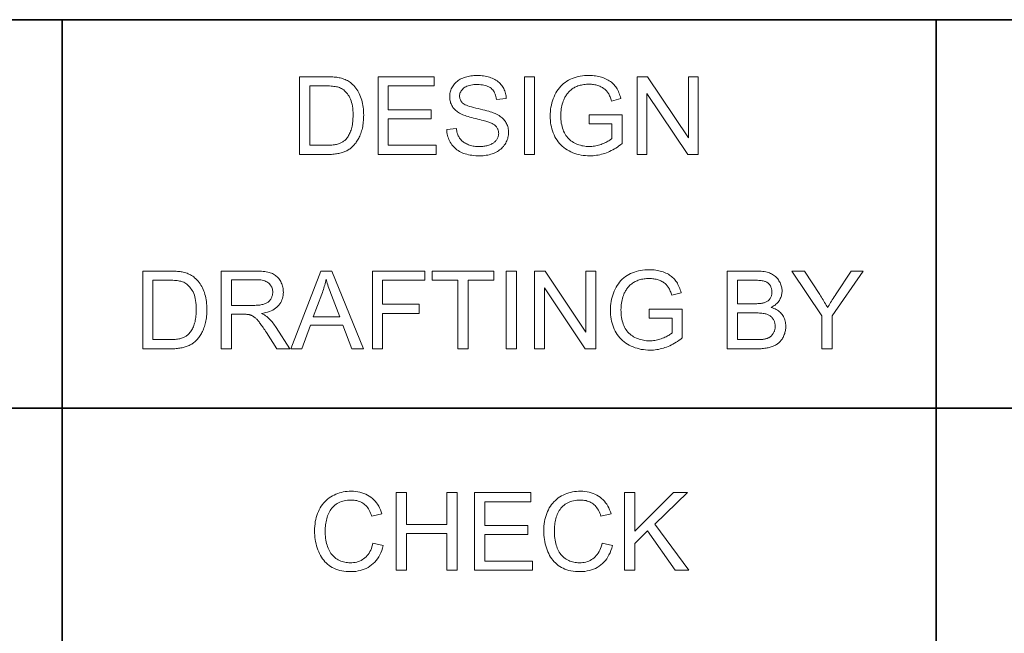
# Model space of a CAD drawing. Extents: x 0 to 420, y 0 to 297.
# Drawn here: x 324 to 349, y 19 to 35 of the extents above; entities that cross this region are included whole.
import ezdxf

# ---------------------------------------------------------------- set-up
doc = ezdxf.new("R2010")
doc.units = 0

msp = doc.modelspace()

# ---------------------------------------------------------------- linework, layer by layer
at = {"color": 7, "lineweight": 35}
for p, q in [((215, 35), (415, 35)), ((325, 5), (325, 35)), ((347.5, 5), (347.5, 35)), ((215, 25), (325, 25)), ((325, 25), (415, 25)), ((325, 25), (415, 25))]:
    msp.add_line(p, q, dxfattribs=at)
at = {"color": 7, "lineweight": 13}
for points in [[(331.109, 31.531), (331.109, 33.531), (331.798, 33.531), (331.844, 33.531), (331.887, 33.53), (331.928, 33.529), (331.967, 33.527), (332.004, 33.524), (332.039, 33.521), (332.071, 33.517), (332.101, 33.513), (332.129, 33.508), (332.154, 33.503), (332.188, 33.494), (332.221, 33.484), (332.253, 33.473), (332.284, 33.461), (332.314, 33.447), (332.343, 33.432), (332.37, 33.416), (332.397, 33.398), (332.423, 33.38), (332.448, 33.359), (332.479, 33.332), (332.508, 33.303), (332.536, 33.273), (332.562, 33.241), (332.586, 33.207), (332.609, 33.172), (332.63, 33.136), (332.65, 33.098), (332.668, 33.059), (332.685, 33.018), (332.699, 32.976), (332.713, 32.932), (332.725, 32.888), (332.735, 32.842), (332.743, 32.795), (332.75, 32.747), (332.756, 32.697), (332.76, 32.647), (332.762, 32.595), (332.763, 32.542), (332.762, 32.497), (332.761, 32.453), (332.758, 32.41), (332.754, 32.368), (332.75, 32.327), (332.744, 32.288), (332.737, 32.249), (332.729, 32.211), (332.72, 32.174), (332.71, 32.138), (332.699, 32.104), (332.687, 32.071), (332.675, 32.038), (332.662, 32.007), (332.649, 31.978), (332.635, 31.949), (332.621, 31.922), (332.605, 31.896), (332.59, 31.871), (332.573, 31.847), (332.557, 31.825), (332.539, 31.803), (332.522, 31.782), (332.504, 31.763), (332.486, 31.744), (332.468, 31.727), (332.449, 31.71), (332.43, 31.694), (332.411, 31.679), (332.391, 31.666), (332.371, 31.653), (332.35, 31.641), (332.328, 31.629), (332.306, 31.618), (332.282, 31.608), (332.258, 31.598), (332.233, 31.589), (332.207, 31.58), (332.18, 31.573), (332.152, 31.565), (332.124, 31.559), (332.095, 31.553), (332.065, 31.548), (332.034, 31.544), (332.002, 31.54), (331.97, 31.537), (331.936, 31.534), (331.902, 31.533), (331.867, 31.532), (331.831, 31.531)], [(333.133, 31.531), (333.133, 33.531), (334.579, 33.531), (334.579, 33.295), (333.397, 33.295), (333.397, 32.683), (334.504, 32.683), (334.504, 32.448), (333.397, 32.448), (333.397, 31.767), (334.625, 31.767), (334.625, 31.531)], [(334.901, 32.174), (335.15, 32.196), (335.154, 32.166), (335.159, 32.138), (335.165, 32.111), (335.172, 32.084), (335.18, 32.059), (335.189, 32.035), (335.198, 32.012), (335.209, 31.99), (335.22, 31.969), (335.233, 31.95), (335.247, 31.931), (335.262, 31.913), (335.278, 31.895), (335.296, 31.878), (335.316, 31.863), (335.336, 31.847), (335.359, 31.833), (335.382, 31.819), (335.408, 31.806), (335.434, 31.794), (335.462, 31.783), (335.49, 31.773), (335.519, 31.764), (335.549, 31.756), (335.579, 31.749), (335.61, 31.744), (335.642, 31.74), (335.674, 31.737), (335.707, 31.735), (335.741, 31.735), (335.771, 31.735), (335.8, 31.736), (335.829, 31.739), (335.857, 31.742), (335.884, 31.746), (335.91, 31.751), (335.936, 31.757), (335.961, 31.763), (335.985, 31.771), (336.009, 31.78), (336.031, 31.789), (336.053, 31.799), (336.073, 31.81), (336.092, 31.821), (336.11, 31.833), (336.126, 31.846), (336.142, 31.859), (336.156, 31.873), (336.169, 31.888), (336.181, 31.903), (336.192, 31.919), (336.201, 31.935), (336.21, 31.951), (336.217, 31.968), (336.224, 31.985), (336.229, 32.002), (336.233, 32.02), (336.235, 32.038), (336.237, 32.056), (336.238, 32.074), (336.237, 32.093), (336.236, 32.111), (336.233, 32.129), (336.229, 32.146), (336.224, 32.163), (336.218, 32.179), (336.211, 32.194), (336.203, 32.21), (336.194, 32.224), (336.183, 32.239), (336.172, 32.253), (336.158, 32.266), (336.144, 32.279), (336.128, 32.291), (336.111, 32.303), (336.092, 32.315), (336.072, 32.326), (336.05, 32.337), (336.027, 32.347), (336.003, 32.357), (335.985, 32.363), (335.963, 32.371), (335.937, 32.379), (335.907, 32.387), (335.874, 32.397), (335.836, 32.407), (335.795, 32.418), (335.749, 32.429), (335.7, 32.441), (335.647, 32.454), (335.594, 32.467), (335.543, 32.48), (335.496, 32.493), (335.453, 32.506), (335.413, 32.519), (335.376, 32.531), (335.342, 32.543), (335.312, 32.555), (335.285, 32.567), (335.261, 32.579), (335.233, 32.594), (335.207, 32.611), (335.182, 32.627), (335.158, 32.645), (335.136, 32.663), (335.115, 32.682), (335.096, 32.702), (335.078, 32.722), (335.062, 32.743), (335.047, 32.765), (335.034, 32.788), (335.022, 32.811), (335.012, 32.834), (335.002, 32.859), (334.995, 32.883), (334.988, 32.908), (334.983, 32.934), (334.98, 32.96), (334.978, 32.987), (334.977, 33.014), (334.978, 33.044), (334.981, 33.074), (334.985, 33.103), (334.991, 33.132), (334.999, 33.161), (335.008, 33.189), (335.019, 33.217), (335.032, 33.244), (335.047, 33.271), (335.063, 33.297), (335.081, 33.323), (335.101, 33.348), (335.122, 33.371), (335.145, 33.393), (335.169, 33.413), (335.195, 33.433), (335.222, 33.451), (335.251, 33.467), (335.282, 33.483), (335.314, 33.497), (335.348, 33.51), (335.382, 33.522), (335.416, 33.532), (335.452, 33.541), (335.488, 33.548), (335.525, 33.555), (335.563, 33.559), (335.602, 33.563), (335.641, 33.565), (335.681, 33.565), (335.725, 33.565), (335.768, 33.563), (335.81, 33.559), (335.851, 33.554), (335.89, 33.548), (335.929, 33.54), (335.967, 33.53), (336.003, 33.52), (336.039, 33.507), (336.073, 33.494), (336.107, 33.479), (336.138, 33.463), (336.168, 33.445), (336.197, 33.426), (336.224, 33.405), (336.249, 33.384), (336.273, 33.36), (336.295, 33.336), (336.316, 33.31), (336.335, 33.283), (336.352, 33.255), (336.368, 33.226), (336.382, 33.196), (336.394, 33.166), (336.405, 33.135), (336.414, 33.103), (336.421, 33.07), (336.427, 33.037), (336.431, 33.003), (336.433, 32.968), (336.179, 32.949), (336.174, 32.986), (336.167, 33.021), (336.158, 33.054), (336.147, 33.086), (336.134, 33.115), (336.119, 33.143), (336.103, 33.169), (336.084, 33.193), (336.063, 33.215), (336.041, 33.235), (336.016, 33.254), (335.989, 33.27), (335.96, 33.285), (335.928, 33.297), (335.894, 33.308), (335.858, 33.317), (335.82, 33.323), (335.78, 33.328), (335.737, 33.331), (335.692, 33.332), (335.645, 33.331), (335.601, 33.329), (335.56, 33.324), (335.521, 33.318), (335.484, 33.31), (335.451, 33.301), (335.42, 33.289), (335.391, 33.276), (335.365, 33.261), (335.342, 33.244), (335.321, 33.226), (335.303, 33.208), (335.286, 33.188), (335.272, 33.168), (335.26, 33.147), (335.25, 33.126), (335.242, 33.103), (335.237, 33.08), (335.233, 33.057), (335.232, 33.032), (335.233, 33.011), (335.235, 32.99), (335.239, 32.971), (335.245, 32.952), (335.252, 32.934), (335.26, 32.916), (335.27, 32.9), (335.282, 32.884), (335.295, 32.869), (335.31, 32.855), (335.328, 32.841), (335.35, 32.827), (335.378, 32.813), (335.411, 32.799), (335.448, 32.784), (335.49, 32.77), (335.538, 32.756), (335.59, 32.741), (335.647, 32.727), (335.709, 32.712), (335.772, 32.698), (335.83, 32.684), (335.884, 32.67), (335.935, 32.657), (335.981, 32.644), (336.023, 32.631), (336.061, 32.619), (336.096, 32.607), (336.126, 32.596), (336.152, 32.585), (336.186, 32.568), (336.218, 32.551), (336.248, 32.532), (336.277, 32.513), (336.304, 32.493), (336.328, 32.473), (336.351, 32.451), (336.373, 32.428), (336.392, 32.405), (336.41, 32.381), (336.425, 32.356), (336.44, 32.33), (336.452, 32.303), (336.463, 32.276), (336.472, 32.248), (336.48, 32.219), (336.485, 32.189), (336.49, 32.159), (336.492, 32.128), (336.493, 32.096), (336.492, 32.064), (336.489, 32.033), (336.485, 32.002), (336.478, 31.971), (336.47, 31.941), (336.46, 31.911), (336.448, 31.882), (336.434, 31.853), (336.419, 31.824), (336.401, 31.795), (336.382, 31.768), (336.362, 31.741), (336.339, 31.716), (336.316, 31.692), (336.29, 31.67), (336.263, 31.649), (336.234, 31.628), (336.204, 31.61), (336.172, 31.592), (336.139, 31.576), (336.104, 31.561), (336.069, 31.547), (336.032, 31.536), (335.995, 31.526), (335.957, 31.517), (335.918, 31.51), (335.878, 31.504), (335.837, 31.5), (335.796, 31.498), (335.753, 31.497), (335.7, 31.498), (335.648, 31.5), (335.598, 31.504), (335.55, 31.51), (335.504, 31.517), (335.459, 31.526), (335.416, 31.536), (335.375, 31.548), (335.336, 31.561), (335.298, 31.576), (335.263, 31.593), (335.228, 31.611), (335.195, 31.631), (335.164, 31.652), (335.135, 31.675), (335.107, 31.7), (335.08, 31.726), (335.055, 31.754), (335.032, 31.783), (335.011, 31.814), (334.991, 31.847), (334.973, 31.88), (334.957, 31.914), (334.943, 31.948), (334.931, 31.984), (334.921, 32.02), (334.913, 32.057), (334.907, 32.095), (334.903, 32.134)], [(336.899, 31.531), (336.899, 33.531), (337.164, 33.531), (337.164, 31.531)], [(338.566, 32.316), (338.566, 32.55), (339.414, 32.552), (339.414, 31.81), (339.375, 31.779), (339.335, 31.751), (339.296, 31.723), (339.256, 31.698), (339.216, 31.673), (339.175, 31.651), (339.135, 31.63), (339.094, 31.61), (339.053, 31.592), (339.011, 31.576), (338.97, 31.561), (338.928, 31.547), (338.886, 31.536), (338.844, 31.526), (338.801, 31.517), (338.758, 31.51), (338.716, 31.504), (338.672, 31.5), (338.629, 31.498), (338.586, 31.497), (338.527, 31.499), (338.47, 31.502), (338.414, 31.509), (338.358, 31.517), (338.304, 31.529), (338.251, 31.543), (338.199, 31.559), (338.149, 31.578), (338.099, 31.599), (338.05, 31.623), (338.003, 31.65), (337.959, 31.678), (337.916, 31.709), (337.876, 31.742), (337.839, 31.778), (337.804, 31.815), (337.771, 31.855), (337.74, 31.897), (337.712, 31.942), (337.687, 31.988), (337.663, 32.037), (337.642, 32.086), (337.624, 32.137), (337.608, 32.188), (337.594, 32.241), (337.583, 32.295), (337.575, 32.35), (337.569, 32.406), (337.565, 32.463), (337.564, 32.522), (337.565, 32.58), (337.569, 32.637), (337.575, 32.694), (337.583, 32.749), (337.594, 32.804), (337.608, 32.858), (337.624, 32.912), (337.642, 32.964), (337.663, 33.016), (337.686, 33.067), (337.711, 33.116), (337.739, 33.163), (337.769, 33.207), (337.801, 33.248), (337.835, 33.287), (337.871, 33.324), (337.909, 33.357), (337.95, 33.388), (337.992, 33.417), (338.037, 33.443), (338.084, 33.466), (338.132, 33.487), (338.181, 33.505), (338.232, 33.521), (338.284, 33.535), (338.337, 33.546), (338.392, 33.554), (338.448, 33.561), (338.506, 33.564), (338.565, 33.565), (338.608, 33.565), (338.65, 33.563), (338.692, 33.559), (338.732, 33.554), (338.772, 33.548), (338.81, 33.54), (338.848, 33.531), (338.886, 33.521), (338.922, 33.509), (338.957, 33.495), (338.992, 33.481), (339.024, 33.465), (339.056, 33.448), (339.085, 33.43), (339.114, 33.411), (339.14, 33.391), (339.166, 33.37), (339.189, 33.347), (339.212, 33.324), (339.232, 33.299), (339.252, 33.274), (339.27, 33.246), (339.288, 33.217), (339.304, 33.187), (339.32, 33.155), (339.335, 33.121), (339.348, 33.086), (339.361, 33.05), (339.373, 33.012), (339.384, 32.972), (339.145, 32.907), (339.136, 32.936), (339.126, 32.965), (339.116, 32.992), (339.105, 33.018), (339.094, 33.043), (339.083, 33.066), (339.071, 33.088), (339.059, 33.109), (339.046, 33.129), (339.033, 33.147), (339.019, 33.164), (339.004, 33.18), (338.988, 33.196), (338.97, 33.211), (338.952, 33.225), (338.932, 33.239), (338.911, 33.252), (338.889, 33.264), (338.866, 33.276), (338.842, 33.286), (338.817, 33.296), (338.791, 33.305), (338.765, 33.313), (338.738, 33.32), (338.711, 33.326), (338.683, 33.331), (338.655, 33.334), (338.626, 33.337), (338.597, 33.338), (338.566, 33.339), (338.531, 33.338), (338.496, 33.337), (338.462, 33.334), (338.429, 33.33), (338.397, 33.325), (338.366, 33.319), (338.337, 33.312), (338.308, 33.304), (338.28, 33.294), (338.253, 33.284), (338.227, 33.272), (338.202, 33.26), (338.178, 33.247), (338.155, 33.234), (338.133, 33.22), (338.112, 33.205), (338.093, 33.189), (338.074, 33.173), (338.056, 33.156), (338.039, 33.138), (338.023, 33.12), (338.008, 33.102), (337.994, 33.083), (337.98, 33.064), (337.967, 33.044), (337.955, 33.024), (337.943, 33.004), (337.932, 32.983), (337.922, 32.962), (337.913, 32.941), (337.898, 32.903), (337.886, 32.865), (337.874, 32.827), (337.864, 32.787), (337.856, 32.747), (337.849, 32.707), (337.844, 32.666), (337.84, 32.624), (337.837, 32.581), (337.837, 32.538), (337.838, 32.486), (337.84, 32.435), (337.845, 32.386), (337.851, 32.338), (337.86, 32.293), (337.87, 32.249), (337.882, 32.207), (337.896, 32.166), (337.911, 32.128), (337.929, 32.091), (337.948, 32.056), (337.969, 32.022), (337.992, 31.991), (338.016, 31.962), (338.042, 31.934), (338.069, 31.908), (338.099, 31.884), (338.13, 31.862), (338.162, 31.842), (338.197, 31.823), (338.232, 31.807), (338.268, 31.792), (338.304, 31.779), (338.341, 31.767), (338.378, 31.758), (338.416, 31.75), (338.454, 31.744), (338.492, 31.74), (338.531, 31.737), (338.571, 31.736), (338.605, 31.737), (338.639, 31.739), (338.673, 31.742), (338.707, 31.747), (338.74, 31.753), (338.774, 31.76), (338.807, 31.768), (338.84, 31.778), (338.873, 31.79), (338.906, 31.802), (338.938, 31.816), (338.969, 31.829), (338.997, 31.843), (339.025, 31.857), (339.05, 31.871), (339.074, 31.885), (339.097, 31.899), (339.117, 31.914), (339.137, 31.928), (339.154, 31.943), (339.154, 32.316)], [(339.801, 31.531), (339.801, 33.531), (340.073, 33.531), (341.123, 31.961), (341.123, 33.531), (341.377, 33.531), (341.377, 31.531), (341.105, 31.531), (340.055, 33.103), (340.055, 31.531)], [(331.374, 31.767), (331.801, 31.767), (331.84, 31.768), (331.877, 31.769), (331.912, 31.771), (331.946, 31.773), (331.978, 31.777), (332.008, 31.781), (332.036, 31.785), (332.063, 31.791), (332.088, 31.797), (332.112, 31.804), (332.134, 31.812), (332.155, 31.82), (332.175, 31.829), (332.194, 31.838), (332.213, 31.849), (332.23, 31.859), (332.247, 31.871), (332.262, 31.882), (332.277, 31.895), (332.291, 31.908), (332.309, 31.927), (332.327, 31.948), (332.344, 31.97), (332.36, 31.994), (332.375, 32.018), (332.389, 32.044), (332.402, 32.071), (332.415, 32.1), (332.427, 32.13), (332.438, 32.161), (332.448, 32.193), (332.456, 32.227), (332.464, 32.262), (332.471, 32.299), (332.477, 32.337), (332.482, 32.376), (332.485, 32.417), (332.488, 32.458), (332.49, 32.502), (332.49, 32.546), (332.489, 32.608), (332.486, 32.666), (332.481, 32.722), (332.474, 32.774), (332.464, 32.824), (332.453, 32.871), (332.44, 32.914), (332.424, 32.955), (332.407, 32.993), (332.387, 33.029), (332.366, 33.061), (332.344, 33.092), (332.321, 33.12), (332.298, 33.146), (332.273, 33.169), (332.248, 33.191), (332.221, 33.21), (332.194, 33.227), (332.166, 33.242), (332.137, 33.254), (332.114, 33.262), (332.089, 33.269), (332.061, 33.275), (332.031, 33.281), (331.998, 33.285), (331.962, 33.289), (331.924, 33.292), (331.884, 33.294), (331.84, 33.295), (331.794, 33.295), (331.374, 33.295)], [(327.074, 26.531), (327.074, 28.531), (327.763, 28.531), (327.809, 28.531), (327.852, 28.53), (327.893, 28.529), (327.932, 28.527), (327.969, 28.524), (328.003, 28.521), (328.035, 28.517), (328.065, 28.513), (328.093, 28.508), (328.119, 28.503), (328.153, 28.494), (328.186, 28.484), (328.218, 28.473), (328.248, 28.461), (328.278, 28.447), (328.307, 28.432), (328.335, 28.416), (328.362, 28.398), (328.388, 28.38), (328.412, 28.359), (328.443, 28.332), (328.472, 28.303), (328.5, 28.273), (328.526, 28.241), (328.551, 28.207), (328.574, 28.172), (328.595, 28.136), (328.614, 28.098), (328.633, 28.059), (328.649, 28.018), (328.664, 27.976), (328.677, 27.932), (328.689, 27.888), (328.699, 27.842), (328.708, 27.795), (328.715, 27.747), (328.72, 27.697), (328.724, 27.647), (328.727, 27.595), (328.727, 27.542), (328.727, 27.497), (328.725, 27.453), (328.723, 27.41), (328.719, 27.368), (328.714, 27.327), (328.708, 27.288), (328.701, 27.249), (328.693, 27.211), (328.684, 27.174), (328.674, 27.138), (328.663, 27.104), (328.652, 27.071), (328.64, 27.038), (328.627, 27.007), (328.614, 26.978), (328.6, 26.949), (328.585, 26.922), (328.57, 26.896), (328.554, 26.871), (328.538, 26.847), (328.521, 26.825), (328.504, 26.803), (328.487, 26.782), (328.469, 26.763), (328.451, 26.744), (328.432, 26.727), (328.414, 26.71), (328.395, 26.694), (328.375, 26.679), (328.356, 26.666), (328.336, 26.653), (328.315, 26.641), (328.293, 26.629), (328.27, 26.618), (328.247, 26.608), (328.222, 26.598), (328.197, 26.589), (328.171, 26.58), (328.145, 26.573), (328.117, 26.565), (328.089, 26.559), (328.059, 26.553), (328.029, 26.548), (327.998, 26.544), (327.967, 26.54), (327.934, 26.537), (327.901, 26.534), (327.867, 26.533), (327.832, 26.532), (327.796, 26.531)], [(329.096, 26.531), (329.096, 28.531), (329.983, 28.531), (330.035, 28.531), (330.084, 28.529), (330.132, 28.527), (330.176, 28.523), (330.218, 28.518), (330.257, 28.512), (330.294, 28.505), (330.328, 28.497), (330.36, 28.488), (330.389, 28.477), (330.416, 28.466), (330.443, 28.453), (330.468, 28.438), (330.492, 28.421), (330.514, 28.403), (330.536, 28.383), (330.557, 28.362), (330.576, 28.338), (330.594, 28.314), (330.612, 28.287), (330.627, 28.26), (330.641, 28.231), (330.654, 28.203), (330.665, 28.173), (330.674, 28.144), (330.681, 28.113), (330.687, 28.082), (330.691, 28.051), (330.694, 28.018), (330.695, 27.986), (330.693, 27.944), (330.689, 27.903), (330.682, 27.864), (330.673, 27.826), (330.66, 27.79), (330.645, 27.754), (330.627, 27.72), (330.607, 27.688), (330.583, 27.657), (330.557, 27.627), (330.528, 27.599), (330.496, 27.573), (330.461, 27.549), (330.423, 27.527), (330.382, 27.508), (330.338, 27.49), (330.291, 27.475), (330.24, 27.461), (330.187, 27.45), (330.131, 27.441), (330.152, 27.431), (330.171, 27.421), (330.19, 27.411), (330.207, 27.401), (330.224, 27.391), (330.239, 27.381), (330.254, 27.371), (330.267, 27.361), (330.28, 27.352), (330.291, 27.342), (330.314, 27.32), (330.337, 27.297), (330.359, 27.273), (330.382, 27.248), (330.404, 27.222), (330.426, 27.195), (330.447, 27.167), (330.469, 27.137), (330.49, 27.107), (330.511, 27.076), (330.858, 26.531), (330.526, 26.531), (330.261, 26.947), (330.238, 26.983), (330.216, 27.016), (330.195, 27.048), (330.175, 27.078), (330.155, 27.106), (330.137, 27.133), (330.119, 27.158), (330.102, 27.181), (330.085, 27.203), (330.07, 27.223), (330.055, 27.242), (330.041, 27.259), (330.026, 27.275), (330.012, 27.29), (329.999, 27.304), (329.986, 27.317), (329.973, 27.329), (329.96, 27.339), (329.948, 27.349), (329.936, 27.357), (329.924, 27.364), (329.912, 27.371), (329.9, 27.378), (329.888, 27.384), (329.876, 27.389), (329.864, 27.394), (329.851, 27.399), (329.839, 27.403), (329.827, 27.407), (329.815, 27.41), (329.805, 27.412), (329.794, 27.413), (329.783, 27.415), (329.77, 27.416), (329.755, 27.417), (329.74, 27.418), (329.724, 27.419), (329.706, 27.419), (329.687, 27.419), (329.667, 27.42), (329.361, 27.42), (329.361, 26.531)], [(330.89, 26.531), (331.658, 28.531), (331.943, 28.531), (332.762, 26.531), (332.46, 26.531), (332.227, 27.137), (331.391, 27.137), (331.171, 26.531)], [(332.987, 26.531), (332.987, 28.531), (334.336, 28.531), (334.336, 28.295), (333.251, 28.295), (333.251, 27.676), (334.19, 27.676), (334.19, 27.44), (333.251, 27.44), (333.251, 26.531)], [(335.189, 26.531), (335.189, 28.295), (334.53, 28.295), (334.53, 28.531), (336.115, 28.531), (336.115, 28.295), (335.453, 28.295), (335.453, 26.531)], [(336.431, 26.531), (336.431, 28.531), (336.696, 28.531), (336.696, 26.531)], [(337.16, 26.531), (337.16, 28.531), (337.431, 28.531), (338.482, 26.961), (338.482, 28.531), (338.736, 28.531), (338.736, 26.531), (338.464, 26.531), (337.414, 28.103), (337.414, 26.531)], [(340.116, 27.316), (340.116, 27.55), (340.964, 27.552), (340.964, 26.81), (340.924, 26.779), (340.885, 26.751), (340.845, 26.723), (340.805, 26.698), (340.765, 26.673), (340.725, 26.651), (340.684, 26.63), (340.643, 26.61), (340.602, 26.592), (340.561, 26.576), (340.519, 26.561), (340.478, 26.547), (340.436, 26.536), (340.393, 26.526), (340.351, 26.517), (340.308, 26.51), (340.265, 26.504), (340.222, 26.5), (340.179, 26.498), (340.135, 26.497), (340.077, 26.499), (340.02, 26.502), (339.963, 26.509), (339.908, 26.517), (339.854, 26.529), (339.801, 26.543), (339.749, 26.559), (339.698, 26.578), (339.649, 26.599), (339.6, 26.623), (339.553, 26.65), (339.508, 26.678), (339.466, 26.709), (339.426, 26.742), (339.389, 26.778), (339.353, 26.815), (339.321, 26.855), (339.29, 26.897), (339.262, 26.942), (339.236, 26.988), (339.213, 27.037), (339.192, 27.086), (339.174, 27.137), (339.158, 27.188), (339.144, 27.241), (339.133, 27.295), (339.125, 27.35), (339.118, 27.406), (339.115, 27.463), (339.114, 27.522), (339.115, 27.58), (339.118, 27.637), (339.125, 27.693), (339.133, 27.749), (339.144, 27.804), (339.158, 27.858), (339.173, 27.912), (339.192, 27.964), (339.212, 28.016), (339.236, 28.067), (339.261, 28.116), (339.289, 28.163), (339.319, 28.207), (339.35, 28.248), (339.385, 28.287), (339.421, 28.324), (339.459, 28.357), (339.5, 28.388), (339.542, 28.417), (339.587, 28.443), (339.634, 28.466), (339.681, 28.487), (339.731, 28.505), (339.781, 28.521), (339.834, 28.535), (339.887, 28.546), (339.942, 28.554), (339.998, 28.561), (340.056, 28.564), (340.115, 28.565), (340.158, 28.565), (340.2, 28.563), (340.241, 28.559), (340.282, 28.554), (340.321, 28.548), (340.36, 28.54), (340.398, 28.531), (340.435, 28.521), (340.472, 28.509), (340.507, 28.495), (340.541, 28.481), (340.574, 28.465), (340.606, 28.448), (340.635, 28.43), (340.664, 28.411), (340.69, 28.391), (340.715, 28.37), (340.739, 28.347), (340.761, 28.324), (340.782, 28.299), (340.802, 28.274), (340.82, 28.246), (340.838, 28.217), (340.854, 28.187), (340.87, 28.155), (340.884, 28.121), (340.898, 28.086), (340.911, 28.05), (340.923, 28.012), (340.934, 27.972), (340.695, 27.907), (340.686, 27.936), (340.676, 27.965), (340.666, 27.992), (340.655, 28.018), (340.644, 28.043), (340.633, 28.066), (340.621, 28.088), (340.609, 28.109), (340.596, 28.129), (340.583, 28.147), (340.569, 28.164), (340.554, 28.18), (340.538, 28.196), (340.52, 28.211), (340.502, 28.225), (340.482, 28.239), (340.461, 28.252), (340.439, 28.264), (340.416, 28.276), (340.392, 28.286), (340.367, 28.296), (340.341, 28.305), (340.315, 28.313), (340.288, 28.32), (340.261, 28.326), (340.233, 28.331), (340.205, 28.334), (340.176, 28.337), (340.146, 28.338), (340.116, 28.339), (340.081, 28.338), (340.046, 28.337), (340.012, 28.334), (339.979, 28.33), (339.947, 28.325), (339.916, 28.319), (339.886, 28.312), (339.857, 28.304), (339.829, 28.294), (339.803, 28.284), (339.777, 28.272), (339.752, 28.26), (339.728, 28.247), (339.705, 28.234), (339.683, 28.22), (339.662, 28.205), (339.642, 28.189), (339.624, 28.173), (339.606, 28.156), (339.589, 28.138), (339.573, 28.12), (339.558, 28.102), (339.544, 28.083), (339.53, 28.064), (339.517, 28.044), (339.505, 28.024), (339.493, 28.004), (339.482, 27.983), (339.472, 27.962), (339.463, 27.941), (339.448, 27.903), (339.435, 27.865), (339.424, 27.827), (339.414, 27.787), (339.406, 27.747), (339.399, 27.707), (339.393, 27.666), (339.389, 27.624), (339.387, 27.581), (339.386, 27.538), (339.387, 27.486), (339.39, 27.435), (339.395, 27.386), (339.401, 27.338), (339.409, 27.293), (339.42, 27.249), (339.432, 27.207), (339.445, 27.166), (339.461, 27.128), (339.479, 27.091), (339.498, 27.056), (339.519, 27.022), (339.541, 26.991), (339.566, 26.962), (339.592, 26.934), (339.619, 26.908), (339.649, 26.884), (339.68, 26.862), (339.712, 26.842), (339.747, 26.823), (339.782, 26.807), (339.818, 26.792), (339.854, 26.779), (339.891, 26.767), (339.928, 26.758), (339.966, 26.75), (340.004, 26.744), (340.042, 26.74), (340.081, 26.737), (340.12, 26.736), (340.155, 26.737), (340.189, 26.739), (340.223, 26.742), (340.257, 26.747), (340.29, 26.753), (340.324, 26.76), (340.357, 26.768), (340.39, 26.778), (340.423, 26.79), (340.456, 26.802), (340.488, 26.816), (340.518, 26.829), (340.547, 26.843), (340.574, 26.857), (340.6, 26.871), (340.624, 26.885), (340.646, 26.899), (340.667, 26.914), (340.687, 26.928), (340.704, 26.943), (340.704, 27.316)], [(342.119, 26.531), (342.119, 28.531), (342.869, 28.531), (342.914, 28.531), (342.957, 28.529), (342.999, 28.526), (343.038, 28.522), (343.076, 28.516), (343.112, 28.51), (343.146, 28.502), (343.178, 28.493), (343.208, 28.482), (343.237, 28.471), (343.264, 28.458), (343.29, 28.444), (343.315, 28.428), (343.338, 28.412), (343.361, 28.394), (343.382, 28.374), (343.401, 28.354), (343.42, 28.332), (343.438, 28.308), (343.454, 28.284), (343.469, 28.258), (343.482, 28.233), (343.494, 28.207), (343.504, 28.181), (343.513, 28.155), (343.52, 28.128), (343.525, 28.101), (343.529, 28.074), (343.532, 28.047), (343.532, 28.02), (343.532, 27.994), (343.53, 27.969), (343.526, 27.944), (343.521, 27.92), (343.515, 27.895), (343.507, 27.871), (343.498, 27.848), (343.488, 27.824), (343.476, 27.801), (343.463, 27.778), (343.448, 27.756), (343.432, 27.735), (343.415, 27.714), (343.396, 27.695), (343.376, 27.676), (343.354, 27.658), (343.331, 27.641), (343.306, 27.625), (343.28, 27.61), (343.253, 27.595), (343.288, 27.584), (343.322, 27.571), (343.354, 27.557), (343.384, 27.541), (343.413, 27.524), (343.44, 27.505), (343.466, 27.484), (343.489, 27.462), (343.511, 27.439), (343.532, 27.414), (343.55, 27.388), (343.567, 27.361), (343.581, 27.333), (343.594, 27.304), (343.605, 27.274), (343.614, 27.243), (343.62, 27.212), (343.625, 27.179), (343.628, 27.146), (343.629, 27.111), (343.629, 27.083), (343.627, 27.056), (343.624, 27.029), (343.62, 27.002), (343.614, 26.976), (343.608, 26.95), (343.6, 26.924), (343.591, 26.899), (343.581, 26.874), (343.57, 26.85), (343.558, 26.826), (343.545, 26.804), (343.532, 26.782), (343.518, 26.762), (343.504, 26.743), (343.489, 26.725), (343.473, 26.708), (343.457, 26.692), (343.44, 26.677), (343.423, 26.664), (343.405, 26.651), (343.387, 26.639), (343.367, 26.627), (343.346, 26.616), (343.325, 26.606), (343.303, 26.597), (343.279, 26.588), (343.255, 26.579), (343.23, 26.572), (343.204, 26.565), (343.177, 26.558), (343.149, 26.553), (343.12, 26.548), (343.089, 26.543), (343.058, 26.54), (343.025, 26.537), (342.991, 26.534), (342.956, 26.533), (342.919, 26.532), (342.882, 26.531)], [(344.557, 26.531), (344.557, 27.379), (343.786, 28.531), (344.108, 28.531), (344.502, 27.928), (344.524, 27.895), (344.545, 27.861), (344.567, 27.827), (344.587, 27.793), (344.608, 27.759), (344.628, 27.725), (344.648, 27.692), (344.667, 27.658), (344.687, 27.624), (344.706, 27.59), (344.724, 27.622), (344.743, 27.654), (344.763, 27.688), (344.784, 27.722), (344.805, 27.757), (344.827, 27.793), (344.85, 27.829), (344.874, 27.866), (344.899, 27.904), (344.924, 27.943), (345.311, 28.531), (345.62, 28.531), (344.822, 27.379), (344.822, 26.531)], [(327.339, 26.767), (327.766, 26.767), (327.804, 26.768), (327.841, 26.769), (327.877, 26.771), (327.91, 26.773), (327.942, 26.777), (327.972, 26.781), (328.001, 26.785), (328.028, 26.791), (328.053, 26.797), (328.076, 26.804), (328.098, 26.812), (328.119, 26.82), (328.139, 26.829), (328.159, 26.838), (328.177, 26.849), (328.195, 26.859), (328.211, 26.871), (328.227, 26.882), (328.242, 26.895), (328.255, 26.908), (328.274, 26.927), (328.291, 26.948), (328.308, 26.97), (328.324, 26.994), (328.339, 27.018), (328.353, 27.044), (328.367, 27.071), (328.379, 27.1), (328.391, 27.13), (328.402, 27.161), (328.412, 27.193), (328.421, 27.227), (328.429, 27.262), (328.436, 27.299), (328.441, 27.337), (328.446, 27.376), (328.45, 27.417), (328.453, 27.458), (328.454, 27.502), (328.455, 27.546), (328.454, 27.608), (328.451, 27.666), (328.445, 27.722), (328.438, 27.774), (328.429, 27.824), (328.418, 27.871), (328.404, 27.914), (328.389, 27.955), (328.371, 27.993), (328.352, 28.029), (328.331, 28.061), (328.309, 28.092), (328.286, 28.12), (328.262, 28.146), (328.238, 28.169), (328.212, 28.191), (328.186, 28.21), (328.158, 28.227), (328.13, 28.242), (328.101, 28.254), (328.079, 28.262), (328.054, 28.269), (328.026, 28.275), (327.995, 28.281), (327.962, 28.285), (327.927, 28.289), (327.889, 28.292), (327.848, 28.294), (327.805, 28.295), (327.759, 28.295), (327.339, 28.295)], [(329.361, 27.649), (329.929, 27.649), (329.965, 27.649), (329.999, 27.65), (330.031, 27.652), (330.062, 27.655), (330.091, 27.658), (330.119, 27.662), (330.145, 27.667), (330.169, 27.673), (330.192, 27.679), (330.213, 27.686), (330.233, 27.694), (330.252, 27.703), (330.27, 27.713), (330.287, 27.723), (330.303, 27.735), (330.318, 27.747), (330.332, 27.761), (330.345, 27.775), (330.358, 27.79), (330.369, 27.806), (330.379, 27.823), (330.388, 27.84), (330.396, 27.857), (330.403, 27.875), (330.409, 27.892), (330.413, 27.91), (330.417, 27.929), (330.42, 27.948), (330.421, 27.966), (330.422, 27.986), (330.421, 28.014), (330.418, 28.04), (330.413, 28.066), (330.405, 28.091), (330.396, 28.115), (330.385, 28.138), (330.371, 28.16), (330.356, 28.18), (330.338, 28.2), (330.319, 28.219), (330.297, 28.236), (330.273, 28.252), (330.246, 28.266), (330.217, 28.277), (330.186, 28.288), (330.152, 28.296), (330.116, 28.302), (330.078, 28.307), (330.037, 28.309), (329.994, 28.31), (329.361, 28.31)], [(331.467, 27.353), (332.145, 27.353), (331.936, 27.907), (331.918, 27.956), (331.9, 28.004), (331.883, 28.05), (331.868, 28.094), (331.853, 28.136), (331.839, 28.177), (331.827, 28.216), (331.815, 28.253), (331.804, 28.288), (331.794, 28.321), (331.786, 28.283), (331.778, 28.244), (331.769, 28.206), (331.759, 28.168), (331.748, 28.13), (331.737, 28.091), (331.725, 28.053), (331.713, 28.015), (331.7, 27.977), (331.687, 27.939)], [(342.384, 27.691), (342.816, 27.691), (342.85, 27.691), (342.883, 27.692), (342.913, 27.693), (342.941, 27.695), (342.967, 27.697), (342.992, 27.699), (343.014, 27.702), (343.034, 27.706), (343.052, 27.71), (343.069, 27.714), (343.088, 27.721), (343.107, 27.728), (343.125, 27.736), (343.141, 27.745), (343.157, 27.754), (343.172, 27.764), (343.185, 27.776), (343.198, 27.788), (343.21, 27.8), (343.221, 27.814), (343.23, 27.828), (343.239, 27.843), (343.247, 27.859), (343.253, 27.875), (343.259, 27.892), (343.264, 27.91), (343.267, 27.929), (343.27, 27.948), (343.271, 27.968), (343.272, 27.988), (343.271, 28.008), (343.27, 28.027), (343.268, 28.046), (343.264, 28.064), (343.26, 28.082), (343.255, 28.099), (343.248, 28.116), (343.241, 28.132), (343.233, 28.148), (343.224, 28.164), (343.214, 28.178), (343.203, 28.192), (343.192, 28.205), (343.179, 28.217), (343.166, 28.227), (343.152, 28.237), (343.137, 28.246), (343.121, 28.254), (343.105, 28.261), (343.088, 28.267), (343.069, 28.273), (343.047, 28.277), (343.023, 28.282), (342.996, 28.285), (342.967, 28.288), (342.936, 28.291), (342.901, 28.293), (342.865, 28.294), (342.825, 28.295), (342.783, 28.295), (342.384, 28.295)], [(342.384, 26.767), (342.882, 26.767), (342.907, 26.767), (342.93, 26.768), (342.952, 26.768), (342.972, 26.769), (342.991, 26.77), (343.008, 26.771), (343.024, 26.772), (343.038, 26.774), (343.051, 26.775), (343.062, 26.777), (343.08, 26.78), (343.097, 26.784), (343.114, 26.789), (343.13, 26.794), (343.146, 26.799), (343.161, 26.804), (343.175, 26.811), (343.189, 26.817), (343.202, 26.824), (343.215, 26.832), (343.227, 26.84), (343.238, 26.848), (343.249, 26.858), (343.26, 26.868), (343.27, 26.878), (343.28, 26.89), (343.29, 26.902), (343.299, 26.915), (343.307, 26.928), (343.315, 26.943), (343.323, 26.958), (343.33, 26.973), (343.336, 26.989), (343.341, 27.005), (343.345, 27.021), (343.349, 27.038), (343.352, 27.056), (343.353, 27.074), (343.355, 27.092), (343.355, 27.111), (343.354, 27.133), (343.353, 27.155), (343.35, 27.176), (343.346, 27.196), (343.341, 27.216), (343.334, 27.235), (343.327, 27.253), (343.318, 27.271), (343.309, 27.289), (343.298, 27.306), (343.286, 27.322), (343.273, 27.337), (343.259, 27.351), (343.245, 27.364), (343.229, 27.376), (343.213, 27.387), (343.196, 27.397), (343.178, 27.406), (343.159, 27.414), (343.139, 27.422), (343.118, 27.428), (343.095, 27.434), (343.07, 27.439), (343.043, 27.443), (343.015, 27.447), (342.985, 27.45), (342.953, 27.452), (342.919, 27.454), (342.883, 27.455), (342.846, 27.455), (342.384, 27.455)], [(333.002, 21.533), (333.267, 21.466), (333.249, 21.402), (333.228, 21.342), (333.205, 21.284), (333.179, 21.23), (333.151, 21.178), (333.119, 21.13), (333.085, 21.085), (333.049, 21.043), (333.01, 21.004), (332.968, 20.968), (332.923, 20.936), (332.877, 20.907), (332.829, 20.881), (332.779, 20.859), (332.727, 20.84), (332.673, 20.825), (332.618, 20.813), (332.56, 20.804), (332.5, 20.799), (332.439, 20.797), (332.375, 20.799), (332.314, 20.803), (332.256, 20.809), (332.2, 20.818), (332.146, 20.83), (332.094, 20.845), (332.045, 20.862), (331.999, 20.882), (331.955, 20.904), (331.913, 20.929), (331.873, 20.956), (331.836, 20.986), (331.8, 21.019), (331.766, 21.053), (331.735, 21.09), (331.705, 21.129), (331.677, 21.171), (331.651, 21.215), (331.627, 21.261), (331.605, 21.31), (331.585, 21.361), (331.567, 21.412), (331.551, 21.463), (331.537, 21.516), (331.525, 21.569), (331.516, 21.623), (331.509, 21.678), (331.503, 21.733), (331.5, 21.789), (331.499, 21.846), (331.5, 21.908), (331.504, 21.968), (331.51, 22.027), (331.518, 22.084), (331.529, 22.139), (331.542, 22.193), (331.557, 22.245), (331.575, 22.295), (331.596, 22.344), (331.618, 22.391), (331.643, 22.437), (331.67, 22.48), (331.699, 22.521), (331.73, 22.56), (331.763, 22.596), (331.798, 22.63), (331.835, 22.662), (331.874, 22.692), (331.915, 22.719), (331.958, 22.745), (332.003, 22.768), (332.048, 22.788), (332.094, 22.806), (332.141, 22.822), (332.189, 22.835), (332.238, 22.846), (332.288, 22.855), (332.339, 22.861), (332.391, 22.864), (332.443, 22.865), (332.502, 22.864), (332.559, 22.859), (332.615, 22.852), (332.668, 22.841), (332.719, 22.827), (332.769, 22.81), (332.816, 22.791), (332.862, 22.768), (332.906, 22.742), (332.948, 22.713), (332.988, 22.681), (333.025, 22.647), (333.059, 22.61), (333.092, 22.571), (333.121, 22.529), (333.149, 22.485), (333.173, 22.438), (333.196, 22.389), (333.216, 22.337), (333.233, 22.283), (332.972, 22.222), (332.958, 22.264), (332.942, 22.304), (332.925, 22.342), (332.907, 22.377), (332.887, 22.41), (332.866, 22.441), (332.844, 22.469), (332.821, 22.495), (332.796, 22.518), (332.77, 22.539), (332.743, 22.558), (332.715, 22.575), (332.685, 22.59), (332.654, 22.603), (332.621, 22.614), (332.587, 22.623), (332.552, 22.63), (332.515, 22.635), (332.477, 22.638), (332.438, 22.639), (332.392, 22.638), (332.348, 22.635), (332.306, 22.629), (332.265, 22.621), (332.226, 22.611), (332.188, 22.599), (332.152, 22.585), (332.117, 22.568), (332.084, 22.55), (332.052, 22.529), (332.022, 22.506), (331.994, 22.481), (331.968, 22.455), (331.943, 22.428), (331.92, 22.399), (331.9, 22.369), (331.881, 22.337), (331.863, 22.303), (331.848, 22.268), (331.835, 22.232), (331.823, 22.194), (331.812, 22.157), (331.803, 22.119), (331.794, 22.081), (331.788, 22.043), (331.782, 22.004), (331.777, 21.965), (331.774, 21.926), (331.772, 21.887), (331.772, 21.848), (331.773, 21.797), (331.775, 21.748), (331.779, 21.701), (331.784, 21.654), (331.79, 21.609), (331.799, 21.565), (331.808, 21.522), (331.819, 21.481), (331.832, 21.441), (331.846, 21.402), (331.862, 21.365), (331.879, 21.33), (331.898, 21.297), (331.919, 21.265), (331.941, 21.236), (331.965, 21.209), (331.991, 21.183), (332.018, 21.159), (332.047, 21.138), (332.077, 21.118), (332.109, 21.1), (332.141, 21.084), (332.174, 21.07), (332.207, 21.058), (332.241, 21.047), (332.275, 21.039), (332.31, 21.032), (332.345, 21.028), (332.381, 21.025), (332.417, 21.024), (332.461, 21.025), (332.503, 21.029), (332.544, 21.035), (332.584, 21.044), (332.622, 21.056), (332.659, 21.07), (332.695, 21.087), (332.729, 21.106), (332.762, 21.128), (332.794, 21.152), (332.824, 21.179), (332.851, 21.208), (332.877, 21.24), (332.901, 21.274), (332.923, 21.311), (332.943, 21.351), (332.961, 21.392), (332.977, 21.437), (332.99, 21.483)], [(333.601, 20.831), (333.601, 22.831), (333.866, 22.831), (333.866, 22.01), (334.906, 22.01), (334.906, 22.831), (335.17, 22.831), (335.17, 20.831), (334.906, 20.831), (334.906, 21.774), (333.866, 21.774), (333.866, 20.831)], [(335.616, 20.831), (335.616, 22.831), (337.062, 22.831), (337.062, 22.595), (335.881, 22.595), (335.881, 21.983), (336.987, 21.983), (336.987, 21.748), (335.881, 21.748), (335.881, 21.067), (337.109, 21.067), (337.109, 20.831)], [(338.901, 21.533), (339.166, 21.466), (339.148, 21.402), (339.128, 21.342), (339.104, 21.284), (339.078, 21.23), (339.05, 21.178), (339.018, 21.13), (338.984, 21.085), (338.948, 21.043), (338.909, 21.004), (338.867, 20.968), (338.822, 20.936), (338.776, 20.907), (338.728, 20.881), (338.678, 20.859), (338.626, 20.84), (338.573, 20.825), (338.517, 20.813), (338.459, 20.804), (338.4, 20.799), (338.338, 20.797), (338.275, 20.799), (338.214, 20.803), (338.155, 20.809), (338.099, 20.818), (338.045, 20.83), (337.993, 20.845), (337.945, 20.862), (337.898, 20.882), (337.854, 20.904), (337.812, 20.929), (337.773, 20.956), (337.735, 20.986), (337.699, 21.019), (337.665, 21.053), (337.634, 21.09), (337.604, 21.129), (337.576, 21.171), (337.55, 21.215), (337.526, 21.261), (337.504, 21.31), (337.484, 21.361), (337.466, 21.412), (337.45, 21.463), (337.436, 21.516), (337.424, 21.569), (337.415, 21.623), (337.408, 21.678), (337.402, 21.733), (337.399, 21.789), (337.398, 21.846), (337.399, 21.908), (337.403, 21.968), (337.409, 22.027), (337.417, 22.084), (337.428, 22.139), (337.441, 22.193), (337.457, 22.245), (337.474, 22.295), (337.495, 22.344), (337.517, 22.391), (337.542, 22.437), (337.569, 22.48), (337.598, 22.521), (337.629, 22.56), (337.662, 22.596), (337.697, 22.63), (337.734, 22.662), (337.773, 22.692), (337.814, 22.719), (337.857, 22.745), (337.902, 22.768), (337.947, 22.788), (337.993, 22.806), (338.04, 22.822), (338.089, 22.835), (338.137, 22.846), (338.187, 22.855), (338.238, 22.861), (338.29, 22.864), (338.342, 22.865), (338.401, 22.864), (338.458, 22.859), (338.514, 22.852), (338.567, 22.841), (338.618, 22.827), (338.668, 22.81), (338.715, 22.791), (338.761, 22.768), (338.805, 22.742), (338.847, 22.713), (338.887, 22.681), (338.924, 22.647), (338.958, 22.61), (338.991, 22.571), (339.02, 22.529), (339.048, 22.485), (339.073, 22.438), (339.095, 22.389), (339.115, 22.337), (339.132, 22.283), (338.871, 22.222), (338.857, 22.264), (338.841, 22.304), (338.824, 22.342), (338.806, 22.377), (338.786, 22.41), (338.765, 22.441), (338.743, 22.469), (338.72, 22.495), (338.695, 22.518), (338.67, 22.539), (338.642, 22.558), (338.614, 22.575), (338.584, 22.59), (338.553, 22.603), (338.52, 22.614), (338.486, 22.623), (338.451, 22.63), (338.414, 22.635), (338.376, 22.638), (338.337, 22.639), (338.291, 22.638), (338.247, 22.635), (338.205, 22.629), (338.164, 22.621), (338.125, 22.611), (338.087, 22.599), (338.051, 22.585), (338.016, 22.568), (337.983, 22.55), (337.951, 22.529), (337.921, 22.506), (337.893, 22.481), (337.867, 22.455), (337.842, 22.428), (337.819, 22.399), (337.799, 22.369), (337.78, 22.337), (337.762, 22.303), (337.747, 22.268), (337.734, 22.232), (337.722, 22.194), (337.711, 22.157), (337.702, 22.119), (337.693, 22.081), (337.687, 22.043), (337.681, 22.004), (337.677, 21.965), (337.673, 21.926), (337.672, 21.887), (337.671, 21.848), (337.672, 21.797), (337.674, 21.748), (337.678, 21.701), (337.683, 21.654), (337.689, 21.609), (337.698, 21.565), (337.707, 21.522), (337.718, 21.481), (337.731, 21.441), (337.745, 21.402), (337.761, 21.365), (337.778, 21.33), (337.797, 21.297), (337.818, 21.265), (337.84, 21.236), (337.864, 21.209), (337.89, 21.183), (337.917, 21.159), (337.946, 21.138), (337.976, 21.118), (338.008, 21.1), (338.04, 21.084), (338.073, 21.07), (338.106, 21.058), (338.14, 21.047), (338.174, 21.039), (338.209, 21.032), (338.244, 21.028), (338.28, 21.025), (338.316, 21.024), (338.36, 21.025), (338.402, 21.029), (338.443, 21.035), (338.483, 21.044), (338.521, 21.056), (338.558, 21.07), (338.594, 21.087), (338.628, 21.106), (338.661, 21.128), (338.693, 21.152), (338.723, 21.179), (338.75, 21.208), (338.776, 21.24), (338.8, 21.274), (338.822, 21.311), (338.842, 21.351), (338.86, 21.392), (338.876, 21.437), (338.89, 21.483)], [(339.481, 20.831), (339.481, 22.831), (339.746, 22.831), (339.746, 21.84), (340.739, 22.831), (341.098, 22.831), (340.259, 22.021), (341.135, 20.831), (340.785, 20.831), (340.073, 21.844), (339.746, 21.524), (339.746, 20.831)]]:
    msp.add_lwpolyline(points, close=True, dxfattribs=at)

doc.saveas('drawing.dxf')
